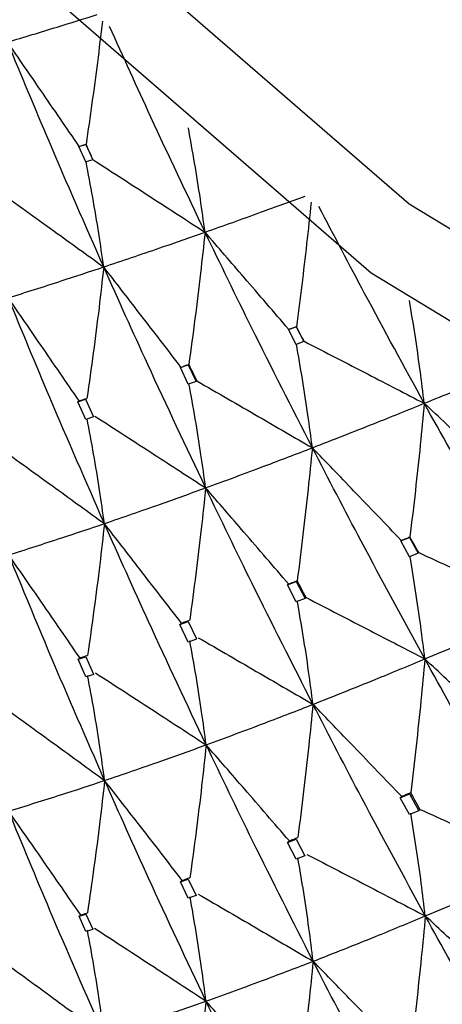
# Model space of a CAD drawing. Units: millimetres. Extents: x 23 to 235, y 23 to 372.
# Drawn here: x 38 to 40, y 40 to 44 of the extents above; entities that cross this region are included whole.
import ezdxf

# ---------------------------------------------------------------- set-up
doc = ezdxf.new("R2010")
doc.units = ezdxf.units.MM

msp = doc.modelspace()

# ---------------------------------------------------------------- linework, layer by layer
at = {"color": 7, "linetype": 'Continuous', "lineweight": 25}
for p, q in [((38.1784, 43.8673), (38.2075, 43.8761)), ((38.1784, 43.8673), (38.1792, 43.8678)), ((38.2075, 43.8018), (38.1784, 43.8673)), ((38.1792, 43.8678), (38.1792, 43.8678)), ((38.2081, 43.8766), (38.2075, 43.8761)), ((38.2075, 43.8761), (38.2366, 43.8113)), ((38.2366, 43.8113), (38.2075, 43.8018)), ((38.2366, 43.8113), (38.2374, 43.8119)), ((38.2374, 43.8119), (38.2374, 43.8118)), ((39.0634, 43.0953), (39.0956, 43.1069)), ((39.0962, 43.1075), (39.0956, 43.1069)), ((39.0956, 43.1069), (39.128, 43.0449)), ((39.0634, 43.0953), (39.064, 43.0959)), ((39.0956, 43.0326), (39.0634, 43.0953)), ((39.064, 43.0959), (39.064, 43.0959)), ((39.128, 43.0449), (39.0956, 43.0326)), ((39.128, 43.0449), (39.1287, 43.0455)), ((39.1287, 43.0455), (39.1287, 43.0455)), ((38.6065, 42.9347), (38.6399, 42.9462)), ((38.6065, 42.9347), (38.6089, 42.9368)), ((38.6089, 42.9368), (38.6089, 42.9368)), ((38.6422, 42.9482), (38.6399, 42.9462)), ((38.6399, 42.9462), (38.6735, 42.8767)), ((38.6399, 42.8646), (38.6065, 42.9347)), ((38.6735, 42.8767), (38.6399, 42.8646)), ((38.6735, 42.8767), (38.6759, 42.8788)), ((38.6759, 42.8788), (38.676, 42.8787)), ((38.1743, 42.7906), (38.2066, 42.801)), ((38.1743, 42.7906), (38.179, 42.7942)), ((38.2075, 42.7156), (38.1743, 42.7906)), ((38.179, 42.7942), (38.1789, 42.7944)), ((38.2064, 42.8015), (38.2396, 42.727)), ((38.2399, 42.7264), (38.2075, 42.7156)), ((39.5366, 42.2037), (39.5734, 42.2183)), ((39.5366, 42.2037), (39.5388, 42.206)), ((39.5734, 42.1368), (39.5366, 42.2037)), ((39.5388, 42.206), (39.5388, 42.206)), ((39.5754, 42.2205), (39.5734, 42.2183)), ((39.5734, 42.2183), (39.6103, 42.152)), ((39.6103, 42.152), (39.5734, 42.1368)), ((39.6103, 42.152), (39.6124, 42.1543)), ((39.6124, 42.1543), (39.6124, 42.1543)), ((39.0588, 42.0182), (39.0956, 42.0321)), ((39.0588, 42.0182), (39.063, 42.0222)), ((39.063, 42.0222), (39.0629, 42.0224)), ((39.0997, 42.036), (39.0956, 42.0321)), ((39.0956, 42.0321), (39.1326, 41.9607)), ((39.0956, 41.9464), (39.0588, 42.0182)), ((39.1326, 41.9607), (39.0956, 41.9464)), ((39.1326, 41.9607), (39.1368, 41.9647)), ((39.1368, 41.9647), (39.1369, 41.9648)), ((38.6044, 41.8518), (38.6394, 41.8642)), ((38.6044, 41.8518), (38.6105, 41.857)), ((38.6105, 41.857), (38.6103, 41.8577)), ((38.6393, 41.8645), (38.6749, 41.7905)), ((38.6399, 41.7774), (38.6044, 41.8518)), ((38.6751, 41.79), (38.6399, 41.7774)), ((38.1745, 41.7047), (38.2074, 41.7155)), ((38.1745, 41.7047), (38.1818, 41.7103)), ((38.2075, 41.6302), (38.1745, 41.7047)), ((38.1818, 41.7103), (38.1815, 41.7116)), ((38.2074, 41.7156), (38.2403, 41.6416)), ((38.2406, 41.641), (38.2075, 41.6302)), ((39.5343, 41.1206), (39.5734, 41.1366)), ((39.5343, 41.1206), (39.5397, 41.1263)), ((39.5734, 41.0496), (39.5343, 41.1206)), ((39.5397, 41.1263), (39.5395, 41.1269)), ((39.5786, 41.1422), (39.5734, 41.1366)), ((39.5734, 41.1366), (39.6126, 41.0657)), ((39.6126, 41.0657), (39.6179, 41.0715)), ((39.6179, 41.0715), (39.6183, 41.0717)), ((39.6126, 41.0657), (39.5734, 41.0496)), ((39.059, 40.9323), (39.0956, 40.9464)), ((39.0955, 40.9464), (39.1321, 40.8755)), ((39.059, 40.9323), (39.0656, 40.9386)), ((39.0956, 40.861), (39.059, 40.9323)), ((39.0656, 40.9386), (39.0652, 40.9398)), ((39.1324, 40.875), (39.0956, 40.861)), ((38.6067, 40.7657), (38.64, 40.7775)), ((38.64, 40.7775), (38.673, 40.7088)), ((38.6067, 40.7657), (38.6137, 40.7717)), ((38.6399, 40.6966), (38.6067, 40.7657)), ((38.6137, 40.7717), (38.6133, 40.7734)), ((38.6733, 40.7081), (38.6399, 40.6966)), ((38.1787, 40.6208), (38.2078, 40.6302)), ((38.1787, 40.6208), (38.1851, 40.6257)), ((38.2075, 40.5565), (38.1787, 40.6208)), ((38.1851, 40.6257), (38.1847, 40.6277)), ((38.2079, 40.63), (38.2365, 40.5659)), ((38.2367, 40.5654), (38.2075, 40.5565))]:
    msp.add_line(p, q, dxfattribs=at)
at = {"color": 7, "linetype": 'Continuous', "lineweight": 25, "flags": 128}
for points in [[(51.2295, 41.5288), (49.209, 41.06), (47.1252, 40.9021), (45.0414, 41.06), (43.021, 41.5288), (41.1252, 42.2944), (39.4118, 43.3334), (37.9327, 44.6144), (36.7329, 46.0982), (35.8489, 47.74), (35.3075, 49.4898), (35.1252, 51.2944), (35.3075, 53.099), (35.8489, 54.8488), (36.7329, 56.4905), (37.1252, 57.039)], [(51.144, 41.8573), (49.1656, 41.3982), (47.1252, 41.2436), (45.0849, 41.3982), (43.1065, 41.8573), (41.2502, 42.6069), (39.5725, 43.6243), (38.1242, 44.8785), (36.9494, 46.3315), (36.0838, 47.9391), (35.5537, 49.6524), (35.3752, 51.4194), (35.5537, 53.1864), (36.0838, 54.8997), (36.9494, 56.5073), (37.1252, 56.7623)]]:
    msp.add_lwpolyline(points, dxfattribs=at)
at = {"color": 7, "linetype": 'Continuous', "lineweight": 25}
msp.add_arc((45.6513, 45.8008), 10.5027, 178.15319, 257.46844, dxfattribs=at)
for points, knots in [([(37.8771, 44.3075), (37.9463, 44.3283), (38.0694, 44.3654), (38.1991, 44.4058), (38.2559, 44.4235)], [0, 0, 0, 0, 0.561626, 1, 1, 1, 1]), ([(38.2776, 44.3952), (38.2705, 44.3375), (38.2566, 44.2231), (38.2335, 44.0502), (38.2166, 43.9345), (38.2081, 43.8766)], [0, 0, 0, 0, 0.336922, 0.668452, 1, 1, 1, 1]), ([(38.7106, 43.5059), (38.6339, 43.667), (38.4973, 43.9539), (38.3655, 44.2457), (38.3078, 44.3736)], [0, 0, 0, 0, 0.56163, 1, 1, 1, 1]), ([(38.1792, 43.8678), (38.1524, 43.9069), (38.0988, 43.985), (37.9981, 44.1315), (37.9242, 44.239), (37.8771, 44.3075)], [0, 0, 0, 0, 0.266311, 0.532611, 1, 1, 1, 1]), ([(38.2828, 43.3593), (38.2053, 43.5353), (38.0673, 43.849), (37.9351, 44.1677), (37.8771, 44.3075)], [0, 0, 0, 0, 0.5613107, 1, 1, 1, 1]), ([(38.7106, 43.5059), (38.7041, 43.5525), (38.6906, 43.6505), (38.6671, 43.7973), (38.6491, 43.8964), (38.6401, 43.946)], [0, 0, 0, 0, 0.31209, 0.65603, 1, 1, 1, 1]), ([(38.1792, 43.8678), (38.1846, 43.8695), (38.1942, 43.8724), (38.2039, 43.8753), (38.2081, 43.8766)], [0, 0, 0, 0, 0.560126, 1, 1, 1, 1]), ([(38.2374, 43.8118), (38.2319, 43.8239), (38.2222, 43.8455), (38.2124, 43.8671), (38.2081, 43.8766)], [0, 0, 0, 0, 0.5601597, 1, 1, 1, 1]), ([(38.2374, 43.8118), (38.2794, 43.7847), (38.3634, 43.7304), (38.5211, 43.6285), (38.6368, 43.5536), (38.7106, 43.5059)], [0, 0, 0, 0, 0.266176, 0.532356, 1, 1, 1, 1]), ([(38.2828, 43.3593), (38.2761, 43.4062), (38.2618, 43.5048), (38.2371, 43.6526), (38.2179, 43.7525), (38.2083, 43.8024)], [0, 0, 0, 0, 0.312052, 0.656003, 1, 1, 1, 1]), ([(37.832, 43.684), (37.8724, 43.655), (37.953, 43.5971), (38.1033, 43.4888), (38.2132, 43.4095), (38.2828, 43.3593)], [0, 0, 0, 0, 0.268025, 0.536051, 1, 1, 1, 1]), ([(38.7106, 43.5059), (38.7882, 43.5334), (38.9264, 43.5823), (39.0706, 43.6351), (39.1338, 43.6583)], [0, 0, 0, 0, 0.561629, 1, 1, 1, 1]), ([(39.1588, 43.6321), (39.1524, 43.5738), (39.1399, 43.4581), (39.1191, 43.2833), (39.1038, 43.1661), (39.0962, 43.1075)], [0, 0, 0, 0, 0.336925, 0.668449, 1, 1, 1, 1]), ([(39.6362, 42.7841), (39.5518, 42.9379), (39.4015, 43.2117), (39.2554, 43.491), (39.1914, 43.6134)], [0, 0, 0, 0, 0.561628, 1, 1, 1, 1]), ([(38.2828, 43.3593), (38.3611, 43.3855), (38.5004, 43.4324), (38.6465, 43.4835), (38.7106, 43.5059)], [0, 0, 0, 0, 0.56131, 1, 1, 1, 1]), ([(38.7106, 43.5059), (38.7043, 43.4482), (38.6911, 43.3275), (38.6684, 43.1417), (38.651, 43.0127), (38.6422, 42.9482)], [0, 0, 0, 0, 0.314046, 0.657001, 1, 1, 1, 1]), ([(39.064, 43.0959), (39.0327, 43.1323), (38.97, 43.2051), (38.8522, 43.3417), (38.7657, 43.442), (38.7106, 43.5059)], [0, 0, 0, 0, 0.266174, 0.532358, 1, 1, 1, 1]), ([(39.1635, 42.5966), (39.0774, 42.7652), (38.9239, 43.0657), (38.7756, 43.3716), (38.7106, 43.5059)], [0, 0, 0, 0, 0.561307, 1, 1, 1, 1]), ([(37.8799, 43.229), (37.9535, 43.2522), (38.0847, 43.2936), (38.2224, 43.3392), (38.2828, 43.3593)], [0, 0, 0, 0, 0.560885, 1, 1, 1, 1]), ([(38.2828, 43.3593), (38.2764, 43.302), (38.2628, 43.182), (38.2393, 42.9973), (38.2211, 42.869), (38.2119, 42.8048)], [0, 0, 0, 0, 0.313657, 0.656806, 1, 1, 1, 1]), ([(38.6089, 42.9368), (38.5798, 42.9746), (38.5216, 43.0502), (38.413, 43.191), (38.3333, 43.294), (38.2828, 43.3593)], [0, 0, 0, 0, 0.2681581, 0.5363138, 1, 1, 1, 1]), ([(38.7131, 42.4275), (38.6312, 42.6004), (38.4851, 42.9085), (38.3445, 43.2217), (38.2828, 43.3593)], [0, 0, 0, 0, 0.560883, 1, 1, 1, 1]), ([(38.1789, 42.7944), (38.1522, 42.8334), (38.0986, 42.9114), (37.999, 43.0563), (37.926, 43.1621), (37.8799, 43.229)], [0, 0, 0, 0, 0.269191, 0.538387, 1, 1, 1, 1]), ([(38.2858, 42.2769), (38.2084, 42.4536), (38.0702, 42.7687), (37.938, 43.0884), (37.8799, 43.229)], [0, 0, 0, 0, 0.560466, 1, 1, 1, 1]), ([(39.6362, 42.7841), (39.6305, 42.8301), (39.6184, 42.927), (39.5976, 43.0718), (39.5815, 43.1694), (39.5735, 43.2182)], [0, 0, 0, 0, 0.312095, 0.656031, 1, 1, 1, 1]), ([(39.064, 43.0959), (39.07, 43.0981), (39.0808, 43.1019), (39.0915, 43.1058), (39.0962, 43.1075)], [0, 0, 0, 0, 0.560116, 1, 1, 1, 1]), ([(39.1287, 43.0455), (39.1226, 43.0571), (39.1118, 43.0777), (39.101, 43.0984), (39.0962, 43.1075)], [0, 0, 0, 0, 0.56014, 1, 1, 1, 1]), ([(39.1635, 42.5966), (39.1574, 42.6429), (39.1446, 42.7403), (39.1223, 42.886), (39.105, 42.9842), (39.0964, 43.0333)], [0, 0, 0, 0, 0.31205, 0.656003, 1, 1, 1, 1]), ([(39.1287, 43.0455), (39.1738, 43.0223), (39.2639, 42.976), (39.433, 42.8888), (39.5572, 42.8248), (39.6362, 42.7841)], [0, 0, 0, 0, 0.266173, 0.532356, 1, 1, 1, 1]), ([(38.6089, 42.9368), (38.6151, 42.9389), (38.6262, 42.9427), (38.6373, 42.9465), (38.6422, 42.9482)], [0, 0, 0, 0, 0.560144, 1, 1, 1, 1]), ([(38.676, 42.8787), (38.6697, 42.8917), (38.6584, 42.9148), (38.6472, 42.938), (38.6422, 42.9482)], [0, 0, 0, 0, 0.560108, 1, 1, 1, 1]), ([(39.6362, 42.7841), (39.7214, 42.8189), (39.8731, 42.881), (40.0303, 42.9475), (40.0993, 42.9767)], [0, 0, 0, 0, 0.561623, 1, 1, 1, 1]), ([(38.7131, 42.4275), (38.7067, 42.4742), (38.6933, 42.5722), (38.6698, 42.7187), (38.6516, 42.8175), (38.6425, 42.8669)], [0, 0, 0, 0, 0.312546, 0.656255, 1, 1, 1, 1]), ([(38.676, 42.8787), (38.7195, 42.8536), (38.8067, 42.8032), (38.9693, 42.7092), (39.0882, 42.6403), (39.1635, 42.5966)], [0, 0, 0, 0, 0.268029, 0.536054, 1, 1, 1, 1]), ([(38.179, 42.7942), (38.185, 42.7961), (38.1959, 42.7996), (38.2067, 42.8031), (38.2115, 42.8047)], [0, 0, 0, 0, 0.560084, 1, 1, 1, 1]), ([(39.1635, 42.5966), (39.2503, 42.6304), (39.405, 42.6905), (39.5657, 42.7555), (39.6362, 42.7841)], [0, 0, 0, 0, 0.561311, 1, 1, 1, 1]), ([(39.6362, 42.7841), (39.6306, 42.7258), (39.6189, 42.604), (39.5987, 42.4163), (39.5832, 42.2858), (39.5754, 42.2205)], [0, 0, 0, 0, 0.314042, 0.657003, 1, 1, 1, 1]), ([(40.0372, 42.4084), (40.0017, 42.4417), (39.9306, 42.5084), (39.7969, 42.6337), (39.6988, 42.7255), (39.6362, 42.7841)], [0, 0, 0, 0, 0.266172, 0.532352, 1, 1, 1, 1]), ([(40.1314, 41.9178), (40.0376, 42.0783), (39.8704, 42.3642), (39.7076, 42.656), (39.6362, 42.7841)], [0, 0, 0, 0, 0.561311, 1, 1, 1, 1]), ([(38.2455, 42.7303), (38.2875, 42.7032), (38.3715, 42.649), (38.5274, 42.5481), (38.6412, 42.4742), (38.7131, 42.4275)], [0, 0, 0, 0, 0.269196, 0.538392, 1, 1, 1, 1]), ([(38.2858, 42.2769), (38.2791, 42.324), (38.2652, 42.4226), (38.2408, 42.5702), (38.2218, 42.6696), (38.2123, 42.7193)], [0, 0, 0, 0, 0.313052, 0.656508, 1, 1, 1, 1]), ([(37.8382, 42.6003), (37.8785, 42.5713), (37.9591, 42.5133), (38.1083, 42.4055), (38.2172, 42.3267), (38.2858, 42.2769)], [0, 0, 0, 0, 0.269709, 0.539426, 1, 1, 1, 1]), ([(38.7131, 42.4275), (38.7957, 42.4579), (38.943, 42.512), (39.0962, 42.5708), (39.1635, 42.5966)], [0, 0, 0, 0, 0.560882, 1, 1, 1, 1]), ([(39.1635, 42.5966), (39.1577, 42.5387), (39.1455, 42.4176), (39.1243, 42.2308), (39.1079, 42.101), (39.0997, 42.036)], [0, 0, 0, 0, 0.313664, 0.656817, 1, 1, 1, 1]), ([(39.5388, 42.206), (39.5053, 42.2409), (39.4383, 42.3107), (39.3133, 42.441), (39.2216, 42.5362), (39.1635, 42.5966)], [0, 0, 0, 0, 0.268027, 0.536059, 1, 1, 1, 1]), ([(39.6385, 41.706), (39.5484, 41.871), (39.3877, 42.1652), (39.2319, 42.465), (39.1635, 42.5966)], [0, 0, 0, 0, 0.560882, 1, 1, 1, 1]), ([(38.2858, 42.2769), (38.364, 42.3038), (38.5036, 42.3518), (38.6492, 42.4044), (38.7131, 42.4275)], [0, 0, 0, 0, 0.560466, 1, 1, 1, 1]), ([(38.7131, 42.4275), (38.707, 42.37), (38.6942, 42.2494), (38.672, 42.0635), (38.6546, 41.9342), (38.6459, 41.8696)], [0, 0, 0, 0, 0.31332, 0.656643, 1, 1, 1, 1]), ([(39.0629, 42.0224), (39.0316, 42.0588), (38.9689, 42.1316), (38.8523, 42.2667), (38.767, 42.3653), (38.7131, 42.4275)], [0, 0, 0, 0, 0.2693239, 0.538645, 1, 1, 1, 1]), ([(39.1662, 41.5145), (39.0801, 41.6837), (38.9265, 41.9856), (38.7783, 42.2926), (38.7131, 42.4275)], [0, 0, 0, 0, 0.560466, 1, 1, 1, 1]), ([(37.8822, 42.1448), (37.956, 42.1682), (38.0877, 42.2101), (38.2253, 42.2565), (38.2858, 42.2769)], [0, 0, 0, 0, 0.560057, 1, 1, 1, 1]), ([(38.2858, 42.2769), (38.2794, 42.2197), (38.2659, 42.0996), (38.2424, 41.9144), (38.2239, 41.7856), (38.2147, 41.7212)], [0, 0, 0, 0, 0.312957, 0.656458, 1, 1, 1, 1]), ([(38.6103, 41.8577), (38.5812, 41.8954), (38.523, 41.9709), (38.4149, 42.1107), (38.3357, 42.2126), (38.2858, 42.2769)], [0, 0, 0, 0, 0.26971, 0.539418, 1, 1, 1, 1]), ([(38.7152, 41.3436), (38.6335, 41.5166), (38.4875, 41.8255), (38.3474, 42.139), (38.2858, 42.2769)], [0, 0, 0, 0, 0.560057, 1, 1, 1, 1]), ([(39.5388, 42.206), (39.5456, 42.2087), (39.5578, 42.2135), (39.57, 42.2184), (39.5754, 42.2205)], [0, 0, 0, 0, 0.560123, 1, 1, 1, 1]), ([(39.6124, 42.1543), (39.6055, 42.1666), (39.5932, 42.1887), (39.5808, 42.2108), (39.5754, 42.2205)], [0, 0, 0, 0, 0.560163, 1, 1, 1, 1]), ([(39.6124, 42.1543), (39.6588, 42.1332), (39.7516, 42.091), (39.9246, 42.0122), (40.0512, 41.9544), (40.1314, 41.9178)], [0, 0, 0, 0, 0.268026, 0.536053, 1, 1, 1, 1]), ([(38.1815, 41.7116), (38.1547, 41.7506), (38.1011, 41.8285), (38.0014, 41.973), (37.9283, 42.0783), (37.8822, 42.1448)], [0, 0, 0, 0, 0.269517, 0.539035, 1, 1, 1, 1]), ([(38.2867, 41.1935), (38.2095, 41.3698), (38.0717, 41.6849), (37.9401, 42.0042), (37.8822, 42.1448)], [0, 0, 0, 0, 0.55965, 1, 1, 1, 1]), ([(39.6385, 41.706), (39.6328, 41.7521), (39.6208, 41.8489), (39.6, 41.9934), (39.5838, 42.0906), (39.5757, 42.1392)], [0, 0, 0, 0, 0.31255, 0.65625, 1, 1, 1, 1]), ([(39.063, 42.0222), (39.0698, 42.0248), (39.082, 42.0294), (39.0943, 42.034), (39.0997, 42.036)], [0, 0, 0, 0, 0.560075, 1, 1, 1, 1]), ([(39.1368, 41.9647), (39.1298, 41.978), (39.1175, 42.0018), (39.1051, 42.0256), (39.0997, 42.036)], [0, 0, 0, 0, 0.56004, 1, 1, 1, 1]), ([(39.1662, 41.5145), (39.1602, 41.561), (39.1476, 41.6584), (39.1257, 41.8039), (39.1085, 41.9017), (39.1, 41.9506)], [0, 0, 0, 0, 0.313058, 0.656507, 1, 1, 1, 1]), ([(39.1369, 41.9648), (39.1819, 41.9416), (39.272, 41.8952), (39.4393, 41.809), (39.5614, 41.7459), (39.6385, 41.706)], [0, 0, 0, 0, 0.269194, 0.538388, 1, 1, 1, 1]), ([(39.6385, 41.706), (39.7292, 41.7442), (39.8909, 41.8123), (40.058, 41.8856), (40.1314, 41.9178)], [0, 0, 0, 0, 0.5608819, 1, 1, 1, 1]), ([(38.6105, 41.857), (38.617, 41.8593), (38.6287, 41.8635), (38.6404, 41.8676), (38.6456, 41.8695)], [0, 0, 0, 0, 0.560015, 1, 1, 1, 1]), ([(38.7152, 41.3436), (38.709, 41.3904), (38.6959, 41.4885), (38.6731, 41.635), (38.6551, 41.7336), (38.6462, 41.7828)], [0, 0, 0, 0, 0.313516, 0.656739, 1, 1, 1, 1]), ([(38.682, 41.7956), (38.7256, 41.7704), (38.8127, 41.72), (38.9741, 41.6263), (39.0919, 41.5578), (39.1662, 41.5145)], [0, 0, 0, 0, 0.269709, 0.539428, 1, 1, 1, 1]), ([(38.1818, 41.7103), (38.1879, 41.7124), (38.1989, 41.716), (38.2099, 41.7196), (38.2147, 41.7212)], [0, 0, 0, 0, 0.560017, 1, 1, 1, 1]), ([(39.1662, 41.5145), (39.253, 41.5489), (39.4079, 41.6102), (39.5681, 41.6767), (39.6385, 41.706)], [0, 0, 0, 0, 0.560471, 1, 1, 1, 1]), ([(39.6385, 41.706), (39.6331, 41.6479), (39.6217, 41.5262), (39.6019, 41.3384), (39.5864, 41.2076), (39.5786, 41.1422)], [0, 0, 0, 0, 0.313317, 0.656638, 1, 1, 1, 1]), ([(40.0353, 41.3347), (39.9997, 41.3681), (39.9286, 41.4348), (39.7964, 41.5586), (39.6996, 41.6489), (39.6385, 41.706)], [0, 0, 0, 0, 0.269188, 0.538384, 1, 1, 1, 1]), ([(40.1337, 40.836), (40.0399, 40.997), (39.8726, 41.2843), (39.71, 41.5772), (39.6385, 41.706)], [0, 0, 0, 0, 0.5604662, 1, 1, 1, 1]), ([(38.2867, 41.1935), (38.2802, 41.2407), (38.2667, 41.3394), (38.243, 41.4871), (38.2243, 41.5864), (38.215, 41.6361)], [0, 0, 0, 0, 0.313898, 0.656928, 1, 1, 1, 1]), ([(38.2486, 41.647), (38.2906, 41.6199), (38.3745, 41.5655), (38.5301, 41.4644), (38.6436, 41.3904), (38.7152, 41.3436)], [0, 0, 0, 0, 0.26952, 0.539041, 1, 1, 1, 1]), ([(37.8377, 41.5194), (37.878, 41.4903), (37.9585, 41.4321), (38.1082, 41.3235), (38.2175, 41.2439), (38.2867, 41.1935)], [0, 0, 0, 0, 0.268565, 0.537128, 1, 1, 1, 1]), ([(38.7152, 41.3436), (38.798, 41.3741), (38.9457, 41.4287), (39.0988, 41.4883), (39.1662, 41.5145)], [0, 0, 0, 0, 0.560057, 1, 1, 1, 1]), ([(39.1662, 41.5145), (39.1604, 41.4567), (39.1482, 41.3354), (39.1271, 41.1483), (39.1105, 41.0179), (39.1022, 40.9527)], [0, 0, 0, 0, 0.312958, 0.656457, 1, 1, 1, 1]), ([(39.5395, 41.1269), (39.506, 41.1618), (39.439, 41.2317), (39.3146, 41.3609), (39.2235, 41.4551), (39.1662, 41.5145)], [0, 0, 0, 0, 0.269845, 0.539688, 1, 1, 1, 1]), ([(39.6404, 40.6222), (39.5504, 40.7874), (39.3898, 41.0823), (39.2345, 41.3825), (39.1662, 41.5145)], [0, 0, 0, 0, 0.560057, 1, 1, 1, 1]), ([(38.2867, 41.1935), (38.3652, 41.2201), (38.5054, 41.2677), (38.6511, 41.3204), (38.7152, 41.3436)], [0, 0, 0, 0, 0.559648, 1, 1, 1, 1]), ([(38.7152, 41.3436), (38.7091, 41.286), (38.6961, 41.1651), (38.6735, 40.9785), (38.6558, 40.8485), (38.6469, 40.7835)], [0, 0, 0, 0, 0.31254, 0.656243, 1, 1, 1, 1]), ([(39.0652, 40.9398), (39.0338, 40.9762), (38.9711, 41.0488), (38.8545, 41.1835), (38.7691, 41.2817), (38.7152, 41.3436)], [0, 0, 0, 0, 0.269518, 0.539038, 1, 1, 1, 1]), ([(39.1669, 40.4311), (39.0811, 40.6001), (38.9278, 40.9019), (38.7802, 41.2086), (38.7152, 41.3436)], [0, 0, 0, 0, 0.559649, 1, 1, 1, 1]), ([(37.8815, 41.0645), (37.9555, 41.0871), (38.088, 41.1276), (38.2259, 41.1733), (38.2867, 41.1935)], [0, 0, 0, 0, 0.559237, 1, 1, 1, 1]), ([(38.2867, 41.1935), (38.2801, 41.1361), (38.2664, 41.0156), (38.2423, 40.8296), (38.2234, 40.7), (38.214, 40.6351)], [0, 0, 0, 0, 0.31205, 0.656004, 1, 1, 1, 1]), ([(38.6133, 40.7734), (38.5841, 40.8111), (38.5258, 40.8864), (38.417, 41.0265), (38.3372, 41.1288), (38.2867, 41.1935)], [0, 0, 0, 0, 0.268573, 0.537135, 1, 1, 1, 1]), ([(38.7146, 40.2632), (38.6331, 40.4354), (38.4875, 40.7434), (38.3481, 41.0558), (38.2867, 41.1935)], [0, 0, 0, 0, 0.559236, 1, 1, 1, 1]), ([(39.5397, 41.1263), (39.547, 41.1292), (39.5599, 41.1345), (39.5729, 41.1399), (39.5786, 41.1422)], [0, 0, 0, 0, 0.560011, 1, 1, 1, 1]), ([(39.6179, 41.0715), (39.6106, 41.0847), (39.5975, 41.1082), (39.5844, 41.1318), (39.5786, 41.1422)], [0, 0, 0, 0, 0.560026, 1, 1, 1, 1]), ([(39.6183, 41.0717), (39.6647, 41.0506), (39.7574, 41.0083), (39.9293, 40.9298), (40.0547, 40.8723), (40.1337, 40.836)], [0, 0, 0, 0, 0.26971, 0.539419, 1, 1, 1, 1]), ([(38.1847, 40.6277), (38.1578, 40.6666), (38.104, 40.7444), (38.003, 40.8901), (37.9288, 40.9967), (37.8815, 41.0645)], [0, 0, 0, 0, 0.266801, 0.533608, 1, 1, 1, 1]), ([(38.2846, 40.119), (38.2077, 40.294), (38.07, 40.6072), (37.9392, 40.9245), (37.8815, 41.0645)], [0, 0, 0, 0, 0.558816, 1, 1, 1, 1]), ([(39.6404, 40.6222), (39.6348, 40.6685), (39.6232, 40.7654), (39.6028, 40.91), (39.5869, 41.007), (39.5789, 41.0555)], [0, 0, 0, 0, 0.313515, 0.656732, 1, 1, 1, 1]), ([(39.0656, 40.9386), (39.0724, 40.9412), (39.0846, 40.9459), (39.0968, 40.9506), (39.1021, 40.9527)], [0, 0, 0, 0, 0.56, 1, 1, 1, 1]), ([(39.1669, 40.4311), (39.1611, 40.4778), (39.149, 40.5754), (39.1276, 40.721), (39.1108, 40.8187), (39.1024, 40.8676)], [0, 0, 0, 0, 0.313901, 0.65693, 1, 1, 1, 1]), ([(39.1397, 40.8817), (39.1848, 40.8585), (39.2748, 40.812), (39.4417, 40.7256), (39.5635, 40.6622), (39.6404, 40.6222)], [0, 0, 0, 0, 0.269519, 0.539035, 1, 1, 1, 1]), ([(39.6404, 40.6222), (39.7312, 40.6606), (39.8934, 40.7292), (40.0603, 40.8033), (40.1337, 40.836)], [0, 0, 0, 0, 0.560055, 1, 1, 1, 1]), ([(38.6137, 40.7717), (38.6199, 40.7739), (38.631, 40.7778), (38.6421, 40.7818), (38.6469, 40.7835)], [0, 0, 0, 0, 0.559962, 1, 1, 1, 1]), ([(38.7146, 40.2632), (38.7085, 40.3102), (38.6958, 40.4084), (38.6735, 40.5551), (38.6559, 40.6536), (38.6471, 40.7028)], [0, 0, 0, 0, 0.314216, 0.65709, 1, 1, 1, 1]), ([(38.6812, 40.7146), (38.7247, 40.6893), (38.8118, 40.6387), (38.9738, 40.5443), (39.0921, 40.475), (39.1669, 40.4311)], [0, 0, 0, 0, 0.2685626, 0.537124, 1, 1, 1, 1]), ([(38.1851, 40.6257), (38.1905, 40.6275), (38.2002, 40.6306), (38.2099, 40.6338), (38.2141, 40.6352)], [0, 0, 0, 0, 0.559914, 1, 1, 1, 1]), ([(39.1669, 40.4311), (39.254, 40.4653), (39.4095, 40.5263), (39.5698, 40.5929), (39.6404, 40.6222)], [0, 0, 0, 0, 0.559646, 1, 1, 1, 1]), ([(39.6404, 40.6222), (39.6349, 40.5641), (39.6234, 40.4421), (39.6033, 40.2536), (39.5875, 40.122), (39.5796, 40.0563)], [0, 0, 0, 0, 0.312536, 0.656251, 1, 1, 1, 1]), ([(40.0372, 40.2523), (40.0016, 40.2856), (39.9304, 40.3523), (39.7982, 40.4756), (39.7014, 40.5655), (39.6404, 40.6222)], [0, 0, 0, 0, 0.269652, 0.539302, 1, 1, 1, 1]), ([(40.1344, 39.7526), (40.0409, 39.9134), (39.8737, 40.2008), (39.7117, 40.4934), (39.6404, 40.6222)], [0, 0, 0, 0, 0.5596481, 1, 1, 1, 1]), ([(38.2438, 40.5708), (38.2857, 40.5436), (38.3696, 40.489), (38.5265, 40.3866), (38.6415, 40.3112), (38.7146, 40.2632)], [0, 0, 0, 0, 0.266803, 0.533607, 1, 1, 1, 1]), ([(38.2846, 40.119), (38.2782, 40.1663), (38.2649, 40.2651), (38.2416, 40.4128), (38.2233, 40.512), (38.2141, 40.5617)], [0, 0, 0, 0, 0.314478, 0.657219, 1, 1, 1, 1]), ([(37.829, 40.4511), (37.8692, 40.422), (37.9495, 40.3636), (38.1014, 40.253), (38.213, 40.1713), (38.2846, 40.119)], [0, 0, 0, 0, 0.264213, 0.528432, 1, 1, 1, 1]), ([(38.7146, 40.2632), (38.7976, 40.293), (38.946, 40.3463), (39.0994, 40.4052), (39.1669, 40.4311)], [0, 0, 0, 0, 0.559236, 1, 1, 1, 1]), ([(39.1669, 40.4311), (39.1611, 40.3732), (39.1487, 40.2515), (39.127, 40.0634), (39.11, 39.9322), (39.1015, 39.8665)], [0, 0, 0, 0, 0.312044, 0.656001, 1, 1, 1, 1]), ([(39.5426, 40.0429), (39.509, 40.0778), (39.4419, 40.1474), (39.3168, 40.2769), (39.225, 40.3713), (39.1669, 40.4311)], [0, 0, 0, 0, 0.268562, 0.537129, 1, 1, 1, 1]), ([(39.6398, 39.5417), (39.5501, 39.7062), (39.3898, 40.0003), (39.2351, 40.2993), (39.1669, 40.4311)], [0, 0, 0, 0, 0.559237, 1, 1, 1, 1]), ([(38.2846, 40.119), (38.3633, 40.1443), (38.5042, 40.1896), (38.6502, 40.2407), (38.7146, 40.2632)], [0, 0, 0, 0, 0.558818, 1, 1, 1, 1]), ([(38.7146, 40.2632), (38.7083, 40.2055), (38.695, 40.0841), (38.6718, 39.8965), (38.6536, 39.7656), (38.6446, 39.7001)], [0, 0, 0, 0, 0.311508, 0.655735, 1, 1, 1, 1]), ([(39.0689, 39.8563), (39.0375, 39.8925), (38.9746, 39.965), (38.8565, 40.1008), (38.7698, 40.2001), (38.7146, 40.2632)], [0, 0, 0, 0, 0.266803, 0.533604, 1, 1, 1, 1]), ([(39.1651, 39.3565), (39.0795, 39.5241), (38.9263, 39.8241), (38.7794, 40.1288), (38.7146, 40.2632)], [0, 0, 0, 0, 0.5588168, 1, 1, 1, 1])]:
    msp.add_open_spline(points, degree=3, knots=knots, dxfattribs=at)

doc.saveas('drawing.dxf')
